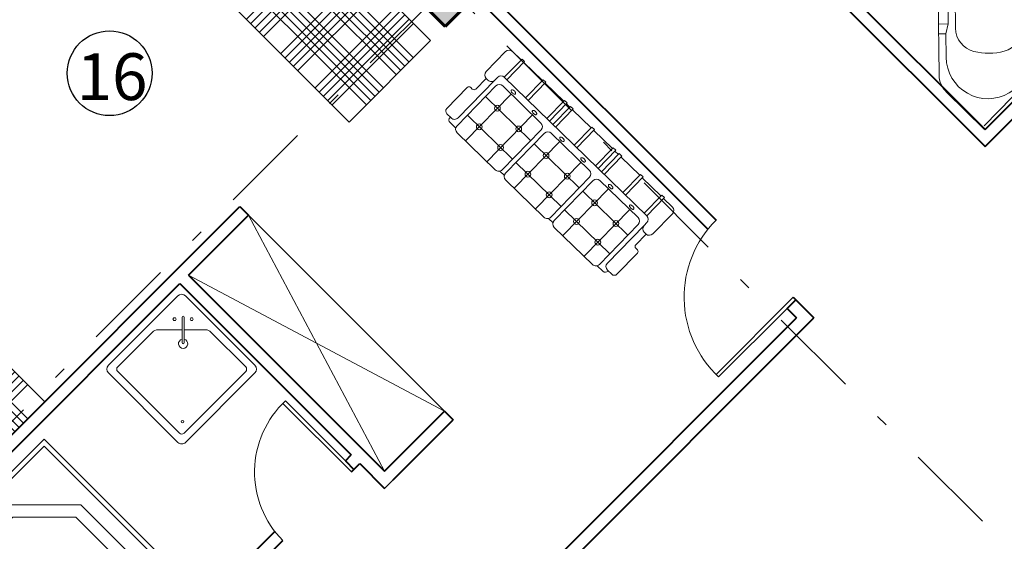
# Model space of a CAD drawing. Units: metres. Extents: x 522 to 4121, y -3889 to -1703.
# Drawn here: x 2339 to 2347, y -1759 to -1755 of the extents above; entities that cross this region are included whole.
import ezdxf

# ---------------------------------------------------------------- set-up
doc = ezdxf.new("R2010")
doc.units = ezdxf.units.M
doc.header["$MEASUREMENT"] = 0
doc.linetypes.add('DASHDOT', pattern=[1, 0.5, -0.25, 0, -0.25])
for name, color, linetype, lineweight in [('plan-ax', 7, 'DASHDOT', 18), ('plan-boresh', 7, 'Continuous', 40), ('plan-mobl', 7, 'Continuous', 20), ('soton', 7, 'Continuous', 60)]:
    doc.layers.add(name, color=color, linetype=linetype, lineweight=lineweight)
doc.styles.get("Standard").update_dxf_attribs({"font": 'arial.ttf'})

# ---------------------------------------------------------------- blocks, each defined once
blk = doc.blocks.new('soton')
at = {"layer": 'soton'}
for p, q in [((3868.8061, -1523.9116), (3868.4879, -1524.2298)), ((3868.8061, -1523.9116), (3869.1243, -1524.2298)), ((3868.4879, -1524.2298), (3868.8061, -1524.548)), ((3869.1243, -1524.2298), (3868.8061, -1524.548))]:
    blk.add_line(p, q, dxfattribs=at)
blk = doc.blocks.new('Van8')
for p, q in [((0.0381, -0.2818), (-0.0381, -0.2818)), ((-0.0381, -0.2818), (-0.0219, -0.4931)), ((0.0219, -0.4931), (0.0381, -0.2818)), ((0.1062, -0.3048), (0.1114, -0.3048)), ((0.1094, -0.3352), (0.114, -0.3352))]:
    blk.add_line(p, q)
for points in [[(-0.9, -1.8), (0.9, -1.8), (0.9, 0), (-0.9, 0)], [(-0.86, -1.76), (0.86, -1.76), (0.86, -0.04), (-0.86, -0.04)], [(0.73, -0.5976), (0.3024, -0.17), (-0.3024, -0.17), (-0.73, -0.5976), (-0.73, -1.2024), (-0.3024, -1.63), (0.3024, -1.63), (0.73, -1.2024)], [(0.63, -0.639), (0.261, -0.27), (-0.261, -0.27), (-0.63, -0.639), (-0.63, -1.161), (-0.261, -1.53), (0.261, -1.53), (0.63, -1.161)]]:
    blk.add_lwpolyline(points, close=True)
blk.add_lwpolyline([(-0.1046, -0.3555), (-0.1046, -0.3555), (-0.1046, -0.3555), (-0.0995, -0.3555), (-0.0995, -0.3301), (-0.069, -0.3301), (-0.069, -0.3555), (-0.064, -0.3555), (-0.064, -0.2996), (-0.069, -0.2996), (-0.069, -0.325), (-0.0995, -0.325), (-0.0995, -0.2996), (-0.1046, -0.2996), (-0.1046, -0.3555)])
for centre in [(-0.0854, -0.325), (0.0854, -0.325)]:
    blk.add_circle(centre, 0.045)
for centre, radius, start, end in [((0.0877, -0.3221), 0.0293, 36.18658, 333.48436), ((0.0877, -0.3221), 0.0254, 43.08378, 328.90226), ((0, -0.4914), 0.022, 184.37425, 355.62575)]:
    blk.add_arc(centre, radius, start, end)
blk = doc.blocks.new('Bed1i')
for p, q in [((0.275, -0.3905), (0.275, -2.075)), ((0.125, -0.4771), (0.125, -2.075)), ((0.1286, -0.475), (0.475, -0.475)), ((0.175, -0.4482), (0.175, -2.075)), ((0.225, -0.4193), (0.225, -2.075)), ((0.042, -0.525), (0.475, -0.525)), ((0.075, -0.5059), (0.075, -2.075)), ((-0.175, -0.6503), (-0.175, -2.075)), ((-0.1312, -0.625), (0.475, -0.625)), ((-0.125, -0.6214), (-0.125, -2.075)), ((-0.075, -0.5925), (-0.075, -2.075)), ((-0.0446, -0.575), (0.475, -0.575)), ((-0.275, -0.708), (-0.275, -2.075)), ((-0.225, -0.6791), (-0.225, -2.075)), ((-0.2178, -0.675), (0.475, -0.675)), ((-0.475, -0.875), (0.475, -0.875)), ((-0.475, -0.925), (0.475, -0.925)), ((-0.475, -0.975), (0.475, -0.975)), ((-0.475, -1.025), (0.475, -1.025)), ((-0.475, -1.075), (0.475, -1.075)), ((-0.475, -1.275), (0.475, -1.275)), ((-0.475, -1.325), (0.475, -1.325)), ((-0.475, -1.375), (0.475, -1.375)), ((-0.475, -1.425), (0.475, -1.425)), ((-0.475, -1.475), (0.475, -1.475)), ((-0.475, -1.675), (0.475, -1.675)), ((-0.475, -1.725), (0.475, -1.725)), ((-0.475, -1.775), (0.475, -1.775)), ((-0.475, -1.825), (0.475, -1.825)), ((-0.475, -1.875), (0.475, -1.875))]:
    blk.add_line(p, q)
for points in [[(-0.55, -0.45), (-0.55, -0.05), (-0.95, -0.05), (-0.95, -0.45)], [(0.475, -0.275), (-0.475, -0.5296), (-0.475, -2.075), (0.475, -2.075)]]:
    blk.add_lwpolyline(points, close=True)
for points in [[(-0.45, -0.5229), (-0.45, -0.05), (0.45, -0.05), (0.45, -0.2817)], [(-0.425, -0.5162), (-0.425, -0.075), (0.425, -0.075), (0.425, -0.2884)], [(-0.475, -0.5296), (-0.3477, -0.75), (0.475, -0.275)]]:
    blk.add_lwpolyline(points)
blk.add_lwpolyline([(-0.2465, -0.4683, -0.094116), (-0.25, -0.45), (-0.25, -0.15, -0.414214), (-0.2, -0.1), (0.2, -0.1, -0.414214), (0.25, -0.15), (0.25, -0.3353)], format="xyb")
blk = doc.blocks.new('Bath5')
for p, q in [((-0.855, 0), (-0.045, 0)), ((-0.9, -0.855), (-0.9, -0.045)), ((-0.81, -0.063), (-0.4041, -0.063)), ((0, -0.045), (0, -0.855)), ((-0.837, -0.81), (-0.837, -0.09)), ((-0.3595, -0.0815), (-0.2183, -0.2227)), ((-0.1449, -0.1493), (-0.2932, -0.2976)), ((-0.1322, -0.162), (-0.2805, -0.3103)), ((-0.2056, -0.2354), (-0.0815, -0.3595)), ((-0.063, -0.4041), (-0.063, -0.81)), ((-0.09, -0.837), (-0.81, -0.837)), ((-0.045, -0.9), (-0.855, -0.9))]:
    blk.add_line(p, q)
for points in [[(-0.2128, -0.1207), (-0.2032, -0.1303), (-0.1902, -0.1268), (-0.1867, -0.1137), (-0.1962, -0.1042), (-0.2093, -0.1077)], [(-0.1036, -0.2299), (-0.1132, -0.2204), (-0.1097, -0.2073), (-0.0966, -0.2038), (-0.087, -0.2134), (-0.0905, -0.2264)]]:
    blk.add_lwpolyline(points, close=True)
blk.add_circle((-0.7515, -0.7619), 0.0107)
for centre, radius, start, end in [((-0.855, -0.045), 0.045, 90, 180), ((-0.81, -0.09), 0.027, 90, 180), ((-0.4041, -0.126), 0.063, 45, 90), ((-0.045, -0.045), 0.045, 0, 90), ((-0.1386, -0.1557), 0.009, 315, 135), ((-0.2932, -0.3103), 0.0383, 58.60591, 31.39409), ((-0.2868, -0.304), 0.009, 135, 315), ((-0.126, -0.4041), 0.063, 0, 45), ((-0.81, -0.81), 0.027, 180, 270), ((-0.09, -0.81), 0.027, 270, 0), ((-0.855, -0.855), 0.045, 180, 270), ((-0.045, -0.855), 0.045, 270, 0)]:
    blk.add_arc(centre, radius, start, end)
blk = doc.blocks.new('MVan8')
at = {"linetype": 'Continuous'}
for p, q in [((0, -1.55), (0, 0)), ((1.5501, 0), (0, 0)), ((0.03, -1.54), (0.03, -0.03)), ((0.03, -0.03), (0.7984, -0.03)), ((0.7984, -0.03), (1.54, -0.03)), ((1.56, -0.01), (1.56, -0.4472)), ((0.6667, -0.2212), (0.7303, -0.1576)), ((0.7586, -0.1576), (0.801, -0.2)), ((0.8293, -0.2), (0.8683, -0.161)), ((0.6844, -0.2318), (0.7303, -0.2778)), ((0.7127, -0.2035), (0.7586, -0.2495)), ((0.7409, -0.1753), (0.7869, -0.2212)), ((0.55, -0.2813), (0.649, -0.3803)), ((0.5748, -0.2566), (0.6596, -0.3414)), ((0.6667, -0.2495), (0.7091, -0.2919)), ((0.6879, -0.3414), (0.7091, -0.3202)), ((0.3939, -0.6567), (0.6567, -0.3939)), ((0.4302, -0.684), (0.7413, -0.3729)), ((0.6738, -0.3556), (0.6738, -0.3809)), ((0.2813, -0.55), (0.3803, -0.649)), ((0.2566, -0.5748), (0.3439, -0.6621)), ((0.2566, -0.5748), (0.3439, -0.6621)), ((0.5886, -1.5014), (1.5014, -0.5886)), ((1.2182, -0.7869), (1.3562, -0.649)), ((0.3556, -0.6738), (0.3809, -0.6738)), ((0.3556, -0.6903), (0.3556, -0.8128)), ((0.4156, -0.8293), (0.4156, -0.7193)), ((0.8191, -1.0729), (1.1302, -0.7618)), ((1.2182, -0.7869), (1.1475, -0.8293)), ((1.2208, -0.7895), (1.2576, -0.8263)), ((0.1294, -1.0555), (0.3439, -0.841)), ((0.193, -1.0768), (0.398, -0.8718)), ((0.8381, -1.1387), (1.1475, -0.8293)), ((1.1506, -0.8324), (1.2017, -0.8835)), ((0.4405, -1.3242), (0.6596, -1.1051)), ((0.7021, -1.0875), (0.7838, -1.0875)), ((0.3839, -1.4657), (0.1294, -1.2111)), ((0.3274, -1.3242), (0.193, -1.1899)), ((0.4688, -1.3808), (0.6933, -1.1563)), ((0.5395, -1.4657), (0.7869, -1.2182)), ((0.8169, -1.1475), (0.7145, -1.1475)), ((0.8293, -1.1475), (0.7869, -1.2182)), ((0.8329, -1.1511), (0.8832, -1.2014)), ((0.7909, -1.2222), (0.8269, -1.2582)), ((0.01, -1.56), (0.4472, -1.56))]:
    blk.add_line(p, q, dxfattribs=at)
for centre, radius, start, end in [((1.55, -0.01), 0.01, 0.00003, 90.00002), ((1.1122, -0.405), 0.345, 314.99993, 135.00022), ((0.7445, -0.1717), 0.02, 45, 135.00324), ((0.4157, -0.4157), 0.225, 45.00004, 224.99971), ((0.4157, -0.4157), 0.19, 45.00021, 225), ((0.6808, -0.2354), 0.02, 135.0002, 224.9998), ((0.8152, -0.1859), 0.02, 225.0001, 314.9999), ((0.695, -0.3061), 0.02, 315, 45), ((0.8827, -0.5143), 0.2, 59.47759, 135.00002), ((0.6638, -0.4009), 0.01, 90.00017, 135.00625), ((0.6738, -0.3273), 0.02, 224.9999, 315.0001), ((0.6638, -0.3809), 0.01, 270, 360), ((0.7303, -0.7728), 0.5, 30.52254, 59.47749), ((1.36, -0.4472), 0.2, 315.00017, 0.00015), ((0.9888, -0.6204), 0.2, 315.00009, 30.52272), ((0.3156, -0.6903), 0.04, 0.00005, 45.00076), ((0.3809, -0.6638), 0.01, 270, 360), ((0.4009, -0.6638), 0.01, 134.99942, 179.99983), ((0.4656, -0.7193), 0.05, 135.00057, 179.99992), ((0.3156, -0.8128), 0.04, 314.99924, 359.99995), ((0.3556, -0.8293), 0.06, 314.99944, 359.99991), ((0.2071, -1.1333), 0.11, 134.99983, 225.00009), ((0.2496, -1.1333), 0.08, 135.00046, 224.99954), ((0.7021, -1.1475), 0.06, 89.9992, 134.99906), ((0.7838, -1.0375), 0.05, 269.99998, 315.00055), ((0.3086, -1.2086), 0.04, 90, 270), ((0.3086, -1.2086), 0.04, 270, 90), ((0.7145, -1.1775), 0.03, 90.00099, 135.00072), ((0.8169, -1.1175), 0.03, 269.99936, 314.99774), ((0.391, -1.303), 0.11, 225.00011, 314.99989), ((0.3839, -1.2677), 0.08, 224.99964, 315.00036), ((0.4617, -1.3879), 0.11, 224.99939, 314.99987), ((0.4472, -1.36), 0.2, 269.99976, 314.99982), ((0.01, -1.55), 0.01, 180, 270)]:
    blk.add_arc(centre, radius, start, end, dxfattribs=at)
blk = doc.blocks.new('Moble3a')
for p, q in [((-0.82, -0.21), (-0.82, 0)), ((-0.82, 0), (-0.79, 0)), ((-0.79, -0.21), (-0.79, 0)), ((-0.575, 0), (-0.545, 0)), ((-0.575, 0), (-0.575, -0.21)), ((-0.545, 0), (-0.545, -0.21)), ((-0.33, -0.21), (-0.33, 0)), ((-0.33, 0), (-0.3, 0)), ((-0.3, -0.21), (-0.3, 0)), ((-0.23, 0), (-0.26, 0)), ((-0.26, -0.21), (-0.26, 0)), ((-0.23, -0.21), (-0.23, 0)), ((-0.015, 0), (-0.015, -0.21)), ((0.015, 0), (-0.015, 0)), ((0.015, 0), (0.015, -0.21)), ((0.26, 0), (0.23, 0)), ((0.23, -0.21), (0.23, 0)), ((0.26, -0.21), (0.26, 0)), ((0.33, 0), (0.3, 0)), ((0.3, -0.21), (0.3, 0)), ((0.33, -0.21), (0.33, 0)), ((0.545, 0), (0.545, -0.21)), ((0.575, 0), (0.545, 0)), ((0.575, 0), (0.575, -0.21)), ((0.79, -0.21), (0.79, 0)), ((0.82, 0), (0.79, 0)), ((0.82, -0.21), (0.82, 0)), ((-0.96, -0.2817), (-0.96, -0.05)), ((-0.92, -0.01), (-0.82, -0.01)), ((-0.79, -0.01), (-0.575, -0.01)), ((-0.545, -0.01), (-0.33, -0.01)), ((-0.26, -0.01), (-0.3, -0.01)), ((-0.015, -0.01), (-0.23, -0.01)), ((0.23, -0.01), (0.015, -0.01)), ((0.3, -0.01), (0.26, -0.01)), ((0.545, -0.01), (0.33, -0.01)), ((0.79, -0.01), (0.575, -0.01)), ((0.82, -0.01), (0.92, -0.01)), ((0.96, -0.05), (0.96, -0.2817)), ((-0.82, -0.21), (-0.3, -0.21)), ((0.26, -0.21), (-0.3, -0.21)), ((0.82, -0.21), (0.26, -0.21)), ((-0.9215, -0.444), (-0.9215, -0.3216)), ((-0.92, -0.3217), (-0.9, -0.3217)), ((-0.86, -0.2817), (-0.86, -0.25)), ((-0.86, -0.2817), (-0.86, -0.7169)), ((-0.82, -0.31), (-0.82, -0.77)), ((-0.78, -0.27), (-0.34, -0.27)), ((-0.6825, -0.27), (-0.6825, -0.81)), ((-0.4375, -0.27), (-0.4375, -0.81)), ((-0.3, -0.31), (-0.3, -0.77)), ((-0.26, -0.31), (-0.26, -0.77)), ((-0.22, -0.27), (0.22, -0.27)), ((-0.1225, -0.27), (-0.1225, -0.81)), ((0.1225, -0.27), (0.1225, -0.81)), ((0.26, -0.31), (0.26, -0.77)), ((0.3, -0.31), (0.3, -0.77)), ((0.34, -0.27), (0.78, -0.27)), ((0.4375, -0.27), (0.4375, -0.81)), ((0.6825, -0.27), (0.6825, -0.81)), ((0.82, -0.31), (0.82, -0.77)), ((0.86, -0.25), (0.86, -0.2817)), ((0.86, -0.2817), (0.86, -0.7169)), ((0.9, -0.3217), (0.92, -0.3217)), ((0.9215, -0.444), (0.9215, -0.3216)), ((-0.98, -0.7269), (-0.98, -0.484)), ((-0.96, -0.464), (-0.9415, -0.464)), ((-0.82, -0.4328), (-0.3, -0.4328)), ((-0.26, -0.4328), (0.26, -0.4328)), ((0.3, -0.4328), (0.82, -0.4328)), ((0.9415, -0.464), (0.96, -0.464)), ((0.98, -0.7269), (0.98, -0.484)), ((-0.82, -0.6472), (-0.3, -0.6472)), ((-0.26, -0.6472), (0.26, -0.6472)), ((0.3, -0.6472), (0.82, -0.6472)), ((-0.9, -0.7569), (-0.95, -0.7569)), ((-0.91, -0.7569), (-0.91, -0.7602)), ((-0.88, -0.7902), (-0.8145, -0.7902)), ((-0.34, -0.81), (-0.78, -0.81)), ((-0.3055, -0.7902), (-0.2545, -0.7902)), ((0.22, -0.81), (-0.22, -0.81)), ((0.2545, -0.7902), (0.3055, -0.7902)), ((0.78, -0.81), (0.34, -0.81)), ((0.8145, -0.7902), (0.88, -0.7902)), ((0.95, -0.7569), (0.9, -0.7569)), ((0.91, -0.7569), (0.91, -0.7569)), ((0.91, -0.7569), (0.91, -0.7602))]:
    blk.add_line(p, q)
for centre in [(-0.6825, -0.4328), (-0.4375, -0.4328), (-0.1225, -0.4328), (0.1225, -0.4328), (0.4375, -0.4328), (0.6825, -0.4328), (-0.6825, -0.6472), (-0.4375, -0.6472), (-0.1225, -0.6472), (0.1225, -0.6472), (0.4375, -0.6472), (0.6825, -0.6472)]:
    blk.add_circle(centre, 0.024)
for centre, radius, start, end in [((-0.92, -0.05), 0.04, 90, 180), ((0.92, -0.05), 0.04, 0, 90), ((-0.82, -0.25), 0.04, 90, 180), ((-0.6987, -0.2449), 0.0063, 140.76018, 180), ((-0.6907, -0.2514), 0.0166, 116.89212, 140.76018), ((-0.6854, -0.2619), 0.0284, 101.86367, 116.89212), ((-0.6818, -0.2787), 0.0455, 90, 101.86367), ((-0.6818, -0.2787), 0.0455, 78.13633, 90), ((-0.6783, -0.2619), 0.0284, 63.10788, 78.13633), ((-0.673, -0.2514), 0.0166, 39.23982, 63.10788), ((-0.665, -0.2449), 0.0063, 360, 39.23982), ((-0.455, -0.2449), 0.0063, 140.76018, 180), ((-0.447, -0.2514), 0.0166, 116.89212, 140.76018), ((-0.4417, -0.2619), 0.0284, 101.86367, 116.89212), ((-0.4382, -0.2787), 0.0455, 90, 101.86367), ((-0.4382, -0.2787), 0.0455, 78.13633, 90), ((-0.4346, -0.2619), 0.0284, 63.10788, 78.13633), ((-0.4293, -0.2514), 0.0166, 39.23982, 63.10788), ((-0.4213, -0.2449), 0.0063, 0, 39.23982), ((-0.1387, -0.2449), 0.0063, 140.76018, 180), ((-0.1307, -0.2514), 0.0166, 116.89212, 140.76018), ((-0.1254, -0.2619), 0.0284, 101.86367, 116.89212), ((-0.1218, -0.2787), 0.0455, 90, 101.86367), ((-0.1218, -0.2787), 0.0455, 78.13633, 90), ((-0.1183, -0.2619), 0.0284, 63.10788, 78.13633), ((-0.113, -0.2514), 0.0166, 39.23982, 63.10788), ((-0.105, -0.2449), 0.0063, 360, 39.23982), ((0.105, -0.2449), 0.0063, 140.76018, 180), ((0.113, -0.2514), 0.0166, 116.89212, 140.76018), ((0.1183, -0.2619), 0.0284, 101.86367, 116.89212), ((0.1218, -0.2787), 0.0455, 90, 101.86367), ((0.1218, -0.2787), 0.0455, 78.13633, 90), ((0.1254, -0.2619), 0.0284, 63.10788, 78.13633), ((0.1307, -0.2514), 0.0166, 39.23982, 63.10788), ((0.1387, -0.2449), 0.0063, 360, 39.23982), ((0.4213, -0.2449), 0.0063, 140.76018, 180), ((0.4293, -0.2514), 0.0166, 116.89212, 140.76018), ((0.4346, -0.2619), 0.0284, 101.86367, 116.89212), ((0.4382, -0.2787), 0.0455, 90, 101.86367), ((0.4382, -0.2787), 0.0455, 78.13633, 90), ((0.4417, -0.2619), 0.0284, 63.10788, 78.13633), ((0.447, -0.2514), 0.0166, 39.23982, 63.10788), ((0.455, -0.2449), 0.0063, 360, 39.23982), ((0.665, -0.2449), 0.0063, 140.76018, 180), ((0.673, -0.2514), 0.0166, 116.89212, 140.76018), ((0.6783, -0.2619), 0.0284, 101.86367, 116.89212), ((0.6818, -0.2787), 0.0455, 90, 101.86367), ((0.6818, -0.2787), 0.0455, 78.13633, 90), ((0.6854, -0.2619), 0.0284, 63.10788, 78.13633), ((0.6907, -0.2514), 0.0166, 39.23982, 63.10788), ((0.6987, -0.2449), 0.0063, 0, 39.23982), ((0.82, -0.25), 0.04, 0, 90), ((-0.92, -0.2817), 0.04, 180, 270), ((-0.9, -0.2817), 0.04, 270, 0), ((-0.78, -0.31), 0.04, 90, 180), ((-0.6987, -0.2449), 0.0063, 180, 219.23982), ((-0.6907, -0.2384), 0.0166, 219.23982, 243.10788), ((-0.6854, -0.2279), 0.0284, 243.10788, 258.13633), ((-0.6818, -0.2112), 0.0455, 258.13633, 270), ((-0.6818, -0.2112), 0.0455, 270, 281.86367), ((-0.6783, -0.2279), 0.0284, 281.86367, 296.89212), ((-0.673, -0.2384), 0.0166, 296.89212, 320.76018), ((-0.665, -0.2449), 0.0063, 320.76018, 0), ((-0.455, -0.2449), 0.0063, 180, 219.23982), ((-0.447, -0.2384), 0.0166, 219.23982, 243.10788), ((-0.4417, -0.2279), 0.0284, 243.10788, 258.13633), ((-0.4382, -0.2112), 0.0455, 258.13633, 270), ((-0.4382, -0.2112), 0.0455, 270, 281.86367), ((-0.4346, -0.2279), 0.0284, 281.86367, 296.89212), ((-0.4293, -0.2384), 0.0166, 296.89212, 320.76018), ((-0.4213, -0.2449), 0.0063, 320.76018, 360), ((-0.34, -0.31), 0.04, 0, 90), ((-0.22, -0.31), 0.04, 90, 180), ((-0.1387, -0.2449), 0.0063, 180, 219.23982), ((-0.1307, -0.2384), 0.0166, 219.23982, 243.10788), ((-0.1254, -0.2279), 0.0284, 243.10788, 258.13633), ((-0.1218, -0.2112), 0.0455, 258.13633, 270), ((-0.1218, -0.2112), 0.0455, 270, 281.86367), ((-0.1183, -0.2279), 0.0284, 281.86367, 296.89212), ((-0.113, -0.2384), 0.0166, 296.89212, 320.76018), ((-0.105, -0.2449), 0.0063, 320.76018, 360), ((0.105, -0.2449), 0.0063, 180, 219.23982), ((0.113, -0.2384), 0.0166, 219.23982, 243.10788), ((0.1183, -0.2279), 0.0284, 243.10788, 258.13633), ((0.1218, -0.2112), 0.0455, 258.13633, 270), ((0.1218, -0.2112), 0.0455, 270, 281.86367), ((0.1254, -0.2279), 0.0284, 281.86367, 296.89212), ((0.1307, -0.2384), 0.0166, 296.89212, 320.76018), ((0.1387, -0.2449), 0.0063, 320.76018, 0), ((0.22, -0.31), 0.04, 0, 90), ((0.34, -0.31), 0.04, 90, 180), ((0.4213, -0.2449), 0.0063, 180, 219.23982), ((0.4293, -0.2384), 0.0166, 219.23982, 243.10788), ((0.4346, -0.2279), 0.0284, 243.10788, 258.13633), ((0.4382, -0.2112), 0.0455, 258.13633, 270), ((0.4382, -0.2112), 0.0455, 270, 281.86367), ((0.4417, -0.2279), 0.0284, 281.86367, 296.89212), ((0.447, -0.2384), 0.0166, 296.89212, 320.76018), ((0.455, -0.2449), 0.0063, 320.76018, 360), ((0.665, -0.2449), 0.0063, 180, 219.23982), ((0.673, -0.2384), 0.0166, 219.23982, 243.10788), ((0.6783, -0.2279), 0.0284, 243.10788, 258.13633), ((0.6818, -0.2112), 0.0455, 258.13633, 270), ((0.6818, -0.2112), 0.0455, 270, 281.86367), ((0.6854, -0.2279), 0.0284, 281.86367, 296.89212), ((0.6907, -0.2384), 0.0166, 296.89212, 320.76018), ((0.6987, -0.2449), 0.0063, 320.76018, 360), ((0.78, -0.31), 0.04, 0, 90), ((0.9, -0.2817), 0.04, 180, 270), ((0.92, -0.2817), 0.04, 270, 360), ((-0.96, -0.484), 0.02, 90, 180), ((-0.9415, -0.444), 0.02, 270, 0), ((0.9415, -0.444), 0.02, 180, 270), ((0.96, -0.484), 0.02, 0, 90), ((-0.95, -0.7269), 0.03, 180, 270), ((-0.9, -0.7169), 0.04, 270, 0), ((0.9, -0.7169), 0.04, 180, 270), ((0.95, -0.7269), 0.03, 270, 0), ((-0.88, -0.7602), 0.03, 180, 270), ((-0.78, -0.77), 0.04, 180, 270), ((-0.34, -0.77), 0.04, 270, 0), ((-0.22, -0.77), 0.04, 180, 270), ((0.22, -0.77), 0.04, 270, 0), ((0.34, -0.77), 0.04, 180, 270), ((0.78, -0.77), 0.04, 270, 0), ((0.88, -0.7602), 0.03, 270, 0)]:
    blk.add_arc(centre, radius, start, end)

msp = doc.modelspace()

# ---------------------------------------------------------------- hatches: boundary and pattern name
at = {"layer": 'plan-boresh'}
h = msp.add_hatch(color=256, dxfattribs=at)
h.dxf.hatch_style = 1
h.paths.add_polyline_path([(2345.50716, -1798.48597), (2345.50716, -1798.03597), (2345.05716, -1798.03597), (2345.05716, -1798.48597)])
h.paths.add_polyline_path([(2338.59222, -1798.48597), (2338.59222, -1798.03597), (2338.14222, -1798.03597), (2338.14222, -1798.48597)])
h.paths.add_polyline_path([(2330.50716, -1798.48597), (2330.95716, -1798.48597), (2330.95716, -1798.03597), (2330.50716, -1798.03597)])
h.paths.add_polyline_path([(2330.95716, -1794.10648), (2330.95716, -1793.65648), (2330.50716, -1793.65648), (2330.50716, -1794.10648)])
h.paths.add_polyline_path([(2330.95716, -1789.927), (2330.95716, -1789.477), (2330.50716, -1789.477), (2330.50716, -1789.927)])
h.paths.add_polyline_path([(2338.59222, -1793.65648), (2338.14222, -1793.65648), (2338.14222, -1794.10648), (2338.59222, -1794.10648)])
h.paths.add_polyline_path([(2345.05716, -1794.10648), (2345.50716, -1794.10648), (2345.50716, -1793.65648), (2345.05716, -1793.65648)])
h.paths.add_polyline_path([(2345.50716, -1789.477), (2345.05716, -1789.477), (2345.05716, -1789.927), (2345.50716, -1789.927)])
h.paths.add_polyline_path([(2338.14222, -1789.927), (2338.59222, -1789.927), (2338.59222, -1789.477), (2338.14222, -1789.477)])
h.paths.add_polyline_path([(2330.50716, -1782.23848), (2330.95716, -1782.23848), (2330.95716, -1781.78848), (2330.50716, -1781.78848)])
h.paths.add_polyline_path([(2330.50416, -1781.41311), (2330.82236, -1781.73131), (2331.14055, -1781.41311), (2330.82236, -1781.09491)])
h.paths.add_polyline_path([(2323.9316, -1781.41311), (2324.2498, -1781.73131), (2324.568, -1781.41311), (2324.2498, -1781.09491)])
h.paths.add_polyline_path([(2330.76232, -1776.91395), (2330.44412, -1776.59575), (2330.12592, -1776.91395), (2330.44412, -1777.23214)])
h.paths.add_polyline_path([(2333.62155, -1779.77318), (2333.30335, -1779.45498), (2332.98515, -1779.77318), (2333.30335, -1780.09138)])
h.paths.add_polyline_path([(2338.14222, -1781.78848), (2338.14222, -1782.23848), (2338.59222, -1782.23848), (2338.59222, -1781.78848)])
h.paths.add_polyline_path([(2345.05716, -1782.23848), (2345.50716, -1782.23848), (2345.50716, -1781.78848), (2345.05716, -1781.78848)])
h.paths.add_polyline_path([(2345.50684, -1775.40943), (2345.05684, -1775.40943), (2345.05684, -1775.85943), (2345.50684, -1775.85943)])
h.paths.add_polyline_path([(2342.67344, -1771.56414), (2342.35525, -1771.24594), (2342.03705, -1771.56414), (2342.35525, -1771.88234)])
h.paths.add_polyline_path([(2341.61807, -1771.14516), (2341.93627, -1771.46336), (2342.25447, -1771.14516), (2341.93627, -1770.82696)])
h.paths.add_polyline_path([(2337.77866, -1774.98458), (2338.09685, -1775.30278), (2338.41505, -1774.98458), (2338.09685, -1774.66638)])
h.paths.add_polyline_path([(2338.1419, -1775.85943), (2338.5919, -1775.85943), (2338.5919, -1775.40943), (2338.1419, -1775.40943)])
h.paths.add_polyline_path([(2334.91942, -1772.12535), (2335.23762, -1772.44354), (2335.55582, -1772.12535), (2335.23762, -1771.80715)])
h.paths.add_polyline_path([(2345.43586, -1767.32738), (2345.75405, -1767.64558), (2346.07225, -1767.32738), (2345.75405, -1767.00918)])
h.paths.add_polyline_path([(2345.64858, -1767.75105), (2345.33038, -1767.43285), (2345.01219, -1767.75105), (2345.33038, -1768.06925)])
h.paths.add_polyline_path([(2338.75884, -1768.28593), (2339.07704, -1768.60413), (2339.39524, -1768.28593), (2339.07704, -1767.96773)])
h.paths.add_polyline_path([(2333.7245, -1763.25159), (2334.04269, -1763.56978), (2334.36089, -1763.25159), (2334.04269, -1762.93339)])
h.paths.add_polyline_path([(2350.28013, -1763.1195), (2350.59833, -1762.8013), (2350.28013, -1762.4831), (2349.96193, -1762.8013)])
h.paths.add_polyline_path([(2353.49747, -1766.33684), (2353.81567, -1766.65503), (2354.13386, -1766.33684), (2353.81567, -1766.01864)])
h.paths.add_polyline_path([(2347.73553, -1759.9385), (2347.41733, -1759.6203), (2347.09913, -1759.9385), (2347.41733, -1760.2567)])
h.paths.add_polyline_path([(2337.85803, -1759.11315), (2337.53983, -1759.43135), (2337.85803, -1759.74955), (2338.17622, -1759.43135)])
h.paths.add_polyline_path([(2337.11616, -1759.85502), (2337.43436, -1760.17322), (2337.75255, -1759.85502), (2337.43436, -1759.53682)])
h.paths.add_polyline_path([(2334.34017, -1756.19634), (2334.65837, -1755.87814), (2334.34017, -1755.55994), (2334.02197, -1755.87814)])
h.paths.add_polyline_path([(2325.84287, -1755.36996), (2326.16107, -1755.68816), (2326.47927, -1755.36996), (2326.16107, -1755.05176)])
h.paths.add_polyline_path([(2317.2124, -1764.00043), (2317.5306, -1764.31862), (2317.8488, -1764.00043), (2317.5306, -1763.68223)])
h.paths.add_polyline_path([(2321.63889, -1768.42691), (2321.95708, -1768.74511), (2322.27528, -1768.42691), (2321.95708, -1768.10871)])
h.paths.add_polyline_path([(2345.80952, -1744.0906), (2346.12772, -1744.40879), (2346.44591, -1744.0906), (2346.12772, -1743.7724)])
h.paths.add_polyline_path([(2351.17297, -1749.4894), (2351.49117, -1749.8076), (2351.80937, -1749.4894), (2351.49117, -1749.17121)])
h.paths.add_polyline_path([(2357.18903, -1749.84861), (2357.50723, -1750.1668), (2357.82542, -1749.84861), (2357.50723, -1749.53041)])
h.paths.add_polyline_path([(2354.3606, -1752.67703), (2354.6788, -1752.99523), (2354.997, -1752.67703), (2354.6788, -1752.35884)])
h.paths.add_polyline_path([(2357.2234, -1755.53983), (2357.5416, -1755.85803), (2357.8598, -1755.53983), (2357.5416, -1755.22164)])
h.paths.add_polyline_path([(2361.39533, -1759.07537), (2361.07713, -1758.75717), (2360.75894, -1759.07537), (2361.07713, -1759.39357)])
h.paths.add_polyline_path([(2358.09396, -1761.74035), (2357.77576, -1762.05854), (2358.09396, -1762.37674), (2358.41216, -1762.05854)])
h.paths.add_polyline_path([(2354.87662, -1758.52301), (2354.55842, -1758.20481), (2354.24023, -1758.52301), (2354.55842, -1758.84121)])
h.paths.add_polyline_path([(2351.37742, -1755.66021), (2351.69562, -1755.97841), (2352.01382, -1755.66021), (2351.69562, -1755.34201)])
h.paths.add_polyline_path([(2346.6624, -1750.94518), (2346.98059, -1750.62698), (2346.6624, -1750.30878), (2346.3442, -1750.62698)])
h.paths.add_polyline_path([(2342.06591, -1754.90527), (2342.3841, -1755.22347), (2342.7023, -1754.90527), (2342.3841, -1754.58708)])
h.paths.add_polyline_path([(2338.54805, -1751.35206), (2338.86625, -1751.67026), (2339.18445, -1751.35206), (2338.86625, -1751.03387)])
h.paths.add_polyline_path([(2342.82634, -1747.07377), (2343.14454, -1747.39197), (2343.46274, -1747.07377), (2343.14454, -1746.75557)])
h.paths.add_polyline_path([(2354.0014, -1746.66098), (2354.3196, -1746.97917), (2354.63779, -1746.66098), (2354.3196, -1746.34278)])

# ---------------------------------------------------------------- linework, layer by layer
msp.add_circle((2339.61366, -1755.61007), 0.35)
at = {"layer": 'plan-ax', "ltscale": 1.5}
for p, q in [((2334.97291, -1747.46723), (2353.99244, -1766.47826)), ((2346.8215, -1750.46788), (2337.87143, -1759.41795))]:
    msp.add_line(p, q, dxfattribs=at)
at = {"layer": 'plan-boresh'}
for p, q in [((2346.84133, -1756.21587), (2352.61787, -1750.43933)), ((2339.09606, -1751.44045), (2344.55377, -1756.89816)), ((2341.11141, -1753.31438), (2344.62054, -1756.82351)), ((2344.35977, -1753.73432), (2346.84133, -1756.21587)), ((2344.71108, -1753.9442), (2346.84133, -1756.07445)), ((2346.84133, -1756.07445), (2347.94231, -1754.97347)), ((2338.05364, -1759.34671), (2340.6895, -1756.71085)), ((2340.6895, -1756.71085), (2340.76021, -1756.78156)), ((2340.26523, -1757.27653), (2340.76021, -1756.78156)), ((2340.26523, -1757.27653), (2341.88419, -1758.89549)), ((2338.12435, -1759.41742), (2340.19452, -1757.34724)), ((2340.19452, -1757.34724), (2341.60874, -1758.76146)), ((2345.20744, -1757.55183), (2345.27815, -1757.48112)), ((2345.25694, -1757.45991), (2345.42711, -1757.63009)), ((2345.20744, -1757.55183), (2345.28569, -1757.63009)), ((2338.53282, -1764.52438), (2345.42711, -1757.63009)), ((2342.95224, -1759.96354), (2345.28569, -1757.63009)), ((2341.88419, -1758.89549), (2342.37917, -1758.40052)), ((2342.37917, -1758.40052), (2342.44988, -1758.47123)), ((2341.9549, -1758.9662), (2342.44988, -1758.47123)), ((2341.56055, -1758.80964), (2341.60874, -1758.76146)), ((2341.56055, -1758.80964), (2341.63126, -1758.88035)), ((2341.61005, -1758.90157), (2341.67945, -1758.83217)), ((2341.67945, -1758.83217), (2341.88419, -1759.03691)), ((2339.13386, -1761.23633), (2340.97809, -1759.39211)), ((2340.6895, -1759.82212), (2341.04436, -1759.46725))]:
    msp.add_line(p, q, dxfattribs=at)
at = {"layer": 'plan-mobl'}
for p, q in [((2341.88419, -1758.89549), (2340.76021, -1756.78156)), ((2340.76021, -1756.78156), (2342.37917, -1758.40052)), ((2340.26523, -1757.27653), (2342.37917, -1758.40052)), ((2345.25694, -1757.45991), (2344.62054, -1758.0963)), ((2345.20744, -1757.55183), (2344.64175, -1758.11752)), ((2341.61005, -1758.90157), (2341.04436, -1758.33588)), ((2341.56055, -1758.80964), (2341.06558, -1758.31467)), ((2341.9549, -1758.9662), (2341.88419, -1759.03691))]:
    msp.add_line(p, q, dxfattribs=at)
for centre, radius, start, end in [((2345.25694, -1757.45991), 0.9, 135, 226.910213), ((2341.61005, -1758.90157), 0.8, 132.850904, 225)]:
    msp.add_arc(centre, radius, start, end, dxfattribs=at)

# ---------------------------------------------------------------- block references
at = {"layer": 'plan-mobl', "xscale": -1, "rotation": 45.00000000005516}
msp.add_blockref('Bed1i', (2340.46114, -1754.2097), dxfattribs=at)
at = {"layer": 'plan-mobl'}
for name, p, rotation in [('MVan8', (2347.93338, -1754.96454), 225.572426449567), ('Moble3a', (2343.60649, -1756.0648), 315.7862819875921), ('Bed1i', (2337.27582, -1757.19004), 44.99999999997804), ('Bath5', (2340.20878, -1757.41638), 44.99999999999999), ('Van8', (2338.43794, -1760.54041), 134.9999999999921)]:
    msp.add_blockref(name, p, dxfattribs=dict(at, rotation=rotation))
at = {"layer": 'soton'}
msp.add_blockref('soton', (-1526.422, -230.67544), dxfattribs=at)

# ---------------------------------------------------------------- texts
at = {"layer": 'plan-mobl', "insert": (2339.34139, -1755.44559), "char_height": 0.386071, "attachment_point": 1}
msp.add_mtext_dynamic_manual_height_columns('16', width=0.4945903, gutter_width=1, heights=[0], dxfattribs=at)

doc.saveas('drawing.dxf')
